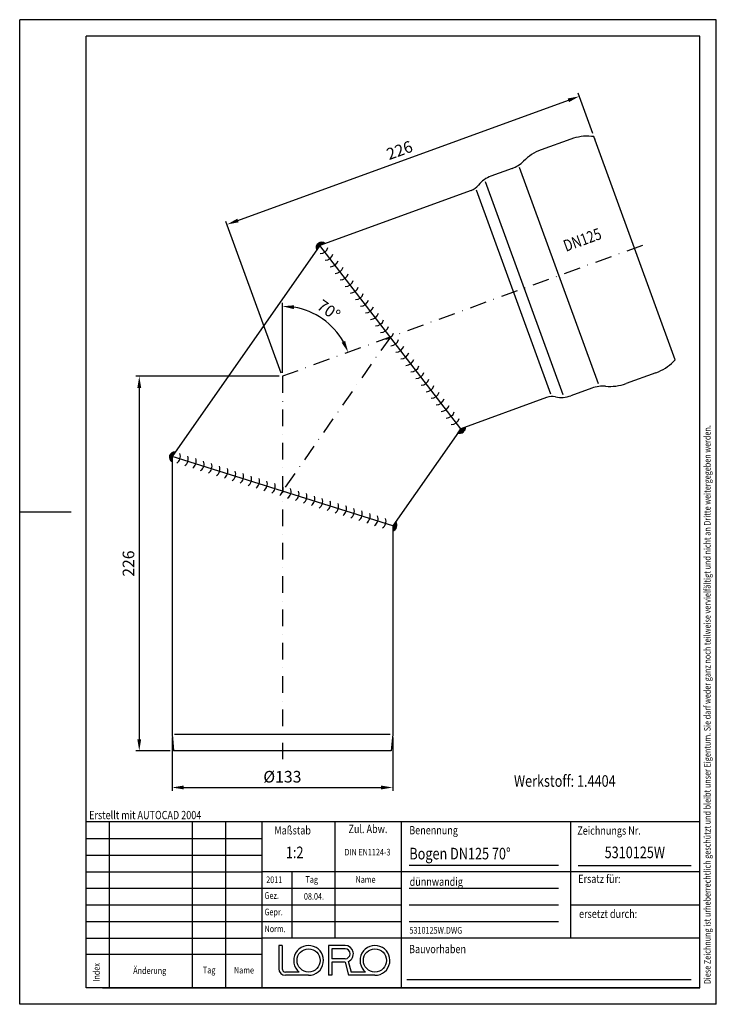
# Model space of a CAD drawing. Extents: x 0 to 420, y 0 to 594.
import ezdxf
from ezdxf.enums import TextEntityAlignment as Align

# ---------------------------------------------------------------- set-up
doc = ezdxf.new("R2010")
doc.units = 0
doc.header["$LTSCALE"] = 20
doc.header["$MEASUREMENT"] = 0
doc.linetypes.add('STRICHPUNKT', pattern=[1, 0.5, -0.25, 0, -0.25])
for name, color, linetype in [('BEM', 7, 'Continuous'), ('HILF', 2, 'Continuous'), ('MITTEL', 2, 'STRICHPUNKT'), ('SCHRAFF', 7, 'Continuous'), ('STEMPEL', 3, 'Continuous'), ('TEXT', 7, 'Continuous'), ('VOLL', 1, 'Continuous')]:
    doc.layers.add(name, color=color, linetype=linetype)
doc.styles.add('GREEKS', font='SIMPLEX.shx', dxfattribs={"width": 0.8})
doc.styles.get("Standard").update_dxf_attribs({"font": 'simplex.shx', "width": 0.8})
doc.dimstyles.get("Standard").update_dxf_attribs({"dimtxt": 0.18, "dimasz": 0.18, "dimexe": 0.18, "dimexo": 0.0625, "dimgap": 0.09, "dimtad": 0, "dimtih": 1, "dimtoh": 1, "dimdec": 4, "dimzin": 0, "dimdsep": 46, "dimtxsty": 'STANDARD', "dimcen": 0.09, "dimadec": 0, "dimazin": 0, "dimtfac": 1, "dimtdec": 4, "dimtofl": 0, "dimtmove": 0, "dimatfit": 3, "dimfxl": 1, "dimtolj": 1, "dimtzin": 0, "dimarcsym": 0})

# ---------------------------------------------------------------- blocks, each defined once
blk = doc.blocks.new('LOGO')
for p, q in [((2.6, -4.77), (2.6, -11.77)), ((3.6, -4.77), (2.6, -4.77)), ((3.6, -4.77), (3.6, -11.77)), ((17.6, -4.77), (17.6, -13.77)), ((22.6, -4.77), (17.6, -4.77)), ((22.6, -5.77), (18.6, -5.77)), ((18.6, -5.77), (18.6, -8.77)), ((22.6, -8.77), (18.6, -8.77)), ((22.6, -9.77), (18.6, -9.77)), ((18.6, -9.77), (18.6, -13.77)), ((22.6, -9.77), (23.67, -13.77)), ((23.57, -9.51), (24.44, -12.77)), ((8.77, -12.77), (4.6, -12.77)), ((11.6, -13.77), (4.6, -13.77)), ((18.6, -13.77), (17.6, -13.77)), ((31.6, -13.77), (23.67, -13.77)), ((28.77, -12.77), (24.44, -12.77))]:
    blk.add_line(p, q)
for centre in [(11.6, -9.27), (31.6, -9.27)]:
    blk.add_circle(centre, 3.5)
for centre, radius, start, end in [((11.6, -9.27), 4.5, 270, 231.0576), ((22.6, -7.27), 2.5, 270, 270), ((22.6, -7.27), 2.5, 293.1162, 90), ((22.6, -7.27), 1.5, 270, 90), ((31.6, -9.27), 4.5, 270, 231.0576), ((4.6, -11.77), 2, 180, 270), ((4.6, -11.77), 1, 180, 270)]:
    blk.add_arc(centre, radius, start, end)
blk = doc.blocks.new('*D1')
at = {"layer": 'BEM', "color": 0, "lineweight": -2}
for p, q in [((91.88, 160.86), (91.88, 128.8)), ((224.88, 160.86), (224.88, 128.8)), ((98.88, 130.8), (217.88, 130.8))]:
    blk.add_line(p, q, dxfattribs=at)
at = {"layer": 'BEM', "color": 0}
for points in [[(98.88, 131.97), (98.88, 129.64), (91.88, 130.8)], [(217.88, 131.97), (217.88, 129.64), (224.88, 130.8)]]:
    blk.add_solid(points, dxfattribs=at)
at = {"layer": 'DEFPOINTS', "color": 0}
for p in [(91.88, 162.86), (224.88, 162.86), (224.88, 130.8)]:
    blk.add_point(p, dxfattribs=at)
at = {"layer": 'BEM', "color": 1, "insert": (158.38, 137.3), "char_height": 7, "attachment_point": 5}
blk.add_mtext('\\A1;%%c133', dxfattribs=at)
blk = doc.blocks.new('*D5')
at = {"layer": 'BEM', "color": 0, "lineweight": -2}
for p, q in [((156.38, 378.86), (70.08, 378.86)), ((72.08, 371.86), (72.08, 159.86)), ((90.75, 152.86), (70.08, 152.86))]:
    blk.add_line(p, q, dxfattribs=at)
at = {"layer": 'BEM', "color": 0}
for points in [[(70.92, 371.86), (73.25, 371.86), (72.08, 378.86)], [(70.92, 159.86), (73.25, 159.86), (72.08, 152.86)]]:
    blk.add_solid(points, dxfattribs=at)
at = {"layer": 'DEFPOINTS', "color": 0}
for p in [(158.38, 378.86), (72.08, 152.86), (92.75, 152.86)]:
    blk.add_point(p, dxfattribs=at)
at = {"layer": 'BEM', "color": 1, "insert": (65.58, 265.86), "char_height": 7, "attachment_point": 5, "rotation": 90}
blk.add_mtext('\\A1;226', dxfattribs=at)
blk = doc.blocks.new('*D6')
at = {"layer": 'BEM', "color": 0, "lineweight": -2}
for p, q in [((345.56, 525.36), (336.72, 549.65)), ((131.61, 472.87), (330.82, 545.37)), ((157.69, 380.73), (124.35, 472.35))]:
    blk.add_line(p, q, dxfattribs=at)
at = {"layer": 'BEM', "color": 0}
for points in [[(330.43, 546.47), (331.22, 544.28), (337.4, 547.77)], [(131.21, 473.96), (132.01, 471.77), (125.03, 470.47)]]:
    blk.add_solid(points, dxfattribs=at)
at = {"layer": 'DEFPOINTS', "color": 0}
for p in [(337.4, 547.77), (346.24, 523.49), (158.38, 378.86)]:
    blk.add_point(p, dxfattribs=at)
at = {"layer": 'BEM', "color": 1, "insert": (228.99, 515.23), "char_height": 7, "attachment_point": 5, "rotation": 20}
blk.add_mtext('\\A1;226', dxfattribs=at)
blk = doc.blocks.new('*D8')
at = {"layer": 'BEM', "color": 0, "lineweight": -2}
blk.add_line((158.38, 380.86), (158.38, 423.11), dxfattribs=at)
blk.add_arc((158.38, 378.86), 42.26, 29.50216, 80.49784, dxfattribs=at)
at = {"layer": 'BEM', "color": 0}
for points in [[(165.26, 419.37), (165.45, 421.7), (158.38, 421.11)], [(196.22, 400.15), (194.1, 399.18), (198.09, 393.31)]]:
    blk.add_solid(points, dxfattribs=at)
at = {"layer": 'DEFPOINTS', "color": 0}
for p in [(375.45, 457.86), (189.11, 407.85), (158.38, 378.86), (158.38, 378.86), (158.38, 147.86)]:
    blk.add_point(p, dxfattribs=at)
at = {"layer": 'BEM', "color": 1, "insert": (186.34, 418.79), "char_height": 7, "attachment_point": 5, "rotation": 325}
blk.add_mtext('\\A1;70°', dxfattribs=at)

msp = doc.modelspace()

# ---------------------------------------------------------------- hatches: boundary and pattern name
at = {"layer": 'SCHRAFF'}
h = msp.add_hatch(dxfattribs=at)
h.set_pattern_fill('_USER', color=256, scale=0.1, style=0, pattern_type=0)
h.set_pattern_definition([(290, (460.21738, 657.25853), (-0.093969262, -0.034202014), [])])
h.paths.add_polyline_path([(181.036, 457.87), (179.232, 455.294, -0.8415169), (183.992, 458.946)])
h.paths.add_polyline_path([(264.126, 344.657), (265.931, 347.234), (268.886, 348.31, -0.513111)])
h = msp.add_hatch(dxfattribs=at)
h.set_pattern_fill('_USER', color=256, scale=0.1, style=0, pattern_type=0)
h.set_pattern_definition([(0, (0, 0), (0, 0.1), [])])
h.paths.add_polyline_path([(91.878, 330.539), (93.682, 333.116, 0.8415169), (91.878, 327.394)])
h.paths.add_polyline_path([(226.682, 291.181), (224.878, 288.605), (224.878, 285.459, 0.513111)])

# ---------------------------------------------------------------- linework, layer by layer
at = {"layer": 'HILF'}
for p, q in [((420, 594), (0, 594)), ((0, 0), (0, 594)), ((420, 0), (420, 594)), ((348.919, 374.252), (301.382, 504.86)), ((327.659, 367.663), (280.86, 496.241)), ((320.255, 368.14), (275.496, 491.116)), ((31.088, 297), (0, 297)), ((223.378, 162.857), (93.378, 162.857)), ((40, 100), (146, 100)), ((40, 90), (146, 90)), ((234.774, 84.038), (324.835, 84.038)), ((336.724, 83.78), (404.859, 83.78)), ((40, 80), (146, 80)), ((40, 70), (146, 70)), ((146, 70), (230, 70)), ((234.774, 70), (324.835, 70)), ((40, 60), (146, 60)), ((146, 60), (230, 60)), ((234.774, 60), (324.835, 60)), ((40, 50), (146, 50)), ((146, 50), (230, 50)), ((234.774, 50), (324.835, 50)), ((40, 40), (146, 40)), ((233.491, 14.894), (404.859, 14.894)), ((420, 0), (0, 0))]:
    msp.add_line(p, q, dxfattribs=at)
at = {"layer": 'MITTEL'}
for p, q in [((375.446, 457.862), (158.378, 378.856)), ((223.483, 402.552), (158.378, 309.572)), ((158.378, 378.856), (158.378, 147.857))]:
    msp.add_line(p, q, dxfattribs=at)
at = {"layer": 'SCHRAFF'}
for centre, radius, start, end in [((181.929, 456.707), 3.045, 47.337647, 207.662353), ((181.036, 457.87), 5, 270.630102, 344.369898), ((184.08, 453.903), 5, 270.630102, 344.369898), ((187.124, 449.937), 5, 270.630102, 344.369898), ((190.168, 445.97), 5, 270.630102, 344.369898), ((193.211, 442.003), 5, 270.630102, 344.369898), ((196.255, 438.036), 5, 270.630102, 344.369898), ((199.299, 434.07), 5, 270.630102, 344.369898), ((202.343, 430.103), 5, 270.630102, 344.369898), ((205.387, 426.136), 5, 270.630102, 344.369898), ((208.43, 422.169), 5, 270.630102, 344.369898), ((211.474, 418.203), 5, 270.630102, 344.369898), ((214.518, 414.236), 5, 270.630102, 344.369898), ((217.562, 410.269), 5, 270.630102, 344.369898), ((220.606, 406.302), 5, 270.630102, 344.369898), ((223.649, 402.336), 5, 270.630102, 344.369898), ((226.693, 398.369), 5, 270.630102, 344.369898), ((229.737, 394.402), 5, 270.630102, 344.369898), ((232.781, 390.435), 5, 270.630102, 344.369898), ((235.825, 386.468), 5, 270.630102, 344.369898), ((238.868, 382.502), 5, 270.630102, 344.369898), ((241.912, 378.535), 5, 270.630102, 344.369898), ((244.956, 374.568), 5, 270.630102, 344.369898), ((248, 370.601), 5, 270.630102, 344.369898), ((251.044, 366.635), 5, 270.630102, 344.369898), ((254.087, 362.668), 5, 270.630102, 344.369898), ((257.131, 358.701), 5, 270.630102, 344.369898), ((260.175, 354.734), 5, 270.630102, 344.369898), ((265.195, 348.192), 3.693, 253.174284, 1.825716), ((93.276, 330.099), 3.045, 82.337647, 242.662353), ((91.878, 330.539), 5, 305.630102, 19.369898), ((96.647, 329.036), 5, 305.630102, 19.369898), ((101.415, 327.532), 5, 305.630102, 19.369898), ((106.184, 326.029), 5, 305.630102, 19.369898), ((110.952, 324.525), 5, 305.630102, 19.369898), ((115.721, 323.022), 5, 305.630102, 19.369898), ((120.49, 321.518), 5, 305.630102, 19.369898), ((125.258, 320.015), 5, 305.630102, 19.369898), ((130.027, 318.511), 5, 305.630102, 19.369898), ((134.795, 317.008), 5, 305.630102, 19.369898), ((139.564, 315.504), 5, 305.630102, 19.369898), ((144.333, 314.001), 5, 305.630102, 19.369898), ((149.101, 312.497), 5, 305.630102, 19.369898), ((153.87, 310.994), 5, 305.630102, 19.369898), ((158.638, 309.49), 5, 305.630102, 19.369898), ((163.407, 307.986), 5, 305.630102, 19.369898), ((168.175, 306.483), 5, 305.630102, 19.369898), ((172.944, 304.979), 5, 305.630102, 19.369898), ((177.713, 303.476), 5, 305.630102, 19.369898), ((182.481, 301.972), 5, 305.630102, 19.369898), ((187.25, 300.469), 5, 305.630102, 19.369898), ((192.018, 298.965), 5, 305.630102, 19.369898), ((196.787, 297.462), 5, 305.630102, 19.369898), ((201.556, 295.958), 5, 305.630102, 19.369898), ((206.324, 294.455), 5, 305.630102, 19.369898), ((211.093, 292.951), 5, 305.630102, 19.369898), ((215.861, 291.448), 5, 305.630102, 19.369898), ((223.726, 288.968), 3.693, 288.174284, 36.825716)]:
    msp.add_arc(centre, radius, start, end, dxfattribs=at)
at = {"layer": 'STEMPEL'}
for p, q in [((410, 584), (40, 584)), ((40, 10), (40, 584)), ((410, 10), (410, 584)), ((346.24, 523.486), (344.76, 523.615)), ((395.255, 388.818), (346.24, 523.486)), ((332.314, 521.976), (314.36, 515.442)), ((296.831, 504.273), (284.111, 499.643)), ((272.19, 491.048), (181.036, 457.87)), ((181.036, 457.87), (91.878, 330.539)), ((265.931, 347.234), (181.036, 457.87)), ((395.255, 388.818), (394.205, 387.768)), ((383.617, 381.023), (365.663, 374.488)), ((345.056, 371.776), (332.336, 367.147)), ((317.679, 366.068), (265.931, 347.234)), ((265.931, 347.234), (224.878, 288.605)), ((91.878, 330.539), (91.878, 162.857)), ((224.878, 288.605), (91.878, 330.539)), ((224.878, 288.605), (224.878, 162.857)), ((91.878, 162.857), (92.753, 152.857)), ((224.878, 162.857), (224.003, 152.857)), ((224.003, 152.857), (92.753, 152.857)), ((410, 110), (40, 110)), ((146, 110), (146, 10)), ((230, 110), (230, 10)), ((332, 110), (332, 40)), ((410, 80), (146, 80)), ((410, 40), (146, 40)), ((146, 30), (40, 30)), ((410, 10), (40, 10)), ((50, 10), (410, 10))]:
    msp.add_line(p, q, dxfattribs=at)
for centre, radius, start, end in [((342.233, 494.725), 29, 85, 110), ((324.278, 488.19), 29, 110, 135.171148), ((290.333, 522.127), 19, 290, 315.227144), ((289.925, 483.668), 17, 110, 141.586338), ((268.77, 500.444), 10, 290, 321.586338), ((373.698, 408.274), 29, 290, 315), ((355.744, 401.739), 29, 264.828852, 290), ((351.555, 353.922), 19, 84.772856, 110), ((321.099, 356.671), 10, 78.413662, 110), ((326.522, 383.121), 17, 258.413662, 290)]:
    msp.add_arc(centre, radius, start, end, dxfattribs=at)
msp.add_point((346.806, 521.93), dxfattribs=at)
at = {"layer": 'VOLL'}
for p, q in [((54, 110), (54, 10)), ((104, 110), (104, 10)), ((124, 110), (124, 10)), ((190, 110), (190, 40)), ((164, 80), (164, 40)), ((332, 60), (410, 60))]:
    msp.add_line(p, q, dxfattribs=at)

# ---------------------------------------------------------------- block references
at = {"layer": 'STEMPEL', "xscale": 2, "yscale": 2, "zscale": 2}
msp.add_blockref('LOGO', (150.996, 45.021), dxfattribs=at)

# ---------------------------------------------------------------- texts
at = {"layer": 'BEM', "style": 'GREEKS', "width": 0.8}
msp.add_text('Diese Zeichnung ist urheberrechtlich geschützt und bleibt unser Eigentum. Sie darf weder ganz noch teilweise vervielfältigt und nicht an Dritte weitergegeben werden.', height=4, rotation=90, dxfattribs=at).set_placement((416.581, 12.148))
at = {"layer": 'TEXT', "color": 1, "style": 'GREEKS', "width": 0.8}
msp.add_text('DN125', height=7, rotation=20, dxfattribs=at).set_placement((329.384, 453.943))
for s, p in [('Werkstoff: 1.4404', (297.997, 131.228)), ('1:2', (160.501, 88.149)), ('Bogen DN125 70°', (234.928, 87.417))]:
    msp.add_text(s, height=7, dxfattribs=at).set_placement(p)
at = {"layer": 'TEXT', "style": 'GREEKS', "width": 0.8}
for s, height, p in [('Erstellt mit AUTOCAD 2004', 5, (41.855, 111.672)), ('Maßstab', 5, (153.516, 102.462)), ('Benennung', 5, (234.878, 102.549)), ('Zeichnungs Nr.', 5, (336.179, 102.313)), ('Tag', 4, (172.331, 73.319)), ('Name', 4, (202.463, 73.31)), ('Ersatz für:', 5, (336.724, 73.181)), ('2011', 4, (148.622, 73.14)), ('dünnwandig', 5, (235.13, 71.503)), ('Gez.', 4, (147.584, 63.63)), ('Gepr.', 4, (147.552, 53.689)), ('ersetzt durch:', 5, (337.24, 52.074)), ('Norm.', 4, (147.601, 43.529)), ('5310125W.DWG', 4, (234.984, 42.63)), ('Bauvorhaben', 5, (234.742, 30.846))]:
    msp.add_text(s, height=height, dxfattribs=at).set_placement(p)
msp.add_text('Zul. Abw.', height=5, dxfattribs=at).set_placement((209.978, 105.151), align=Align.MIDDLE)
at = {"layer": 'TEXT', "color": 1, "style": 'GREEKS', "width": 0.8}
msp.add_text('5310125W', height=7, dxfattribs=at).set_placement((370.875, 88.149), align=Align.CENTER)
at = {"layer": 'TEXT', "style": 'GREEKS', "width": 0.8}
for s, p in [('DIN EN1124-3', (209.679, 89.779)), ('08.04.', (177.409, 63.108)), ('Änderung', (78.401, 18.348)), ('Tag', (114.196, 18.672)), ('Name', (135.224, 18.593))]:
    msp.add_text(s, height=4, dxfattribs=at).set_placement(p, align=Align.CENTER)
msp.add_text('Index', height=4, rotation=90, dxfattribs=at).set_placement((48.266, 13.655))

# ---------------------------------------------------------------- dimensions: what is measured, and where the dimension line sits
at = {"layer": 'BEM'}
for base, p2, angle, picture, middle in [((337.402, 547.767), (346.24, 523.486), 20, '*D6', (228.994, 515.227)), ((72.082, 152.857), (92.753, 152.857), 90, '*D5', (65.582, 265.856))]:
    dim = msp.add_linear_dim(base=base, p1=(158.378, 378.856), p2=p2, angle=angle, dimstyle='Standard', override={"dimscale": 2, "dimtxt": 3.5, "dimasz": 3.5, "dimexe": 1, "dimexo": 1, "dimgap": 1.5, "dimtad": 1, "dimtih": 0, "dimtoh": 0, "dimdec": 2, "dimzin": 8, "dimcen": 1.5, "dimclrt": 1, "dimadec": 2, "dimazin": 2, "dimtfac": 0.514286, "dimtdec": 2, "dimtofl": 1, "dimtzin": 8}, dxfattribs=at)
    dim.commit()
    dim.dimension.update_dxf_attribs({"geometry": picture, "text_midpoint": middle})
dim = msp.add_angular_dim_2l(base=(189.115, 407.854), line1=((375.446, 457.862), (158.378, 378.856)), line2=((158.378, 378.856), (158.378, 147.857)), dimstyle='Standard', override={"dimscale": 2, "dimtxt": 3.5, "dimasz": 3.5, "dimexe": 1, "dimexo": 1, "dimgap": 1.5, "dimtad": 1, "dimtih": 0, "dimtoh": 0, "dimdec": 2, "dimzin": 8, "dimcen": 1.5, "dimclrt": 1, "dimadec": 2, "dimazin": 2, "dimtfac": 0.514286, "dimtdec": 2, "dimtofl": 1, "dimtzin": 8}, dxfattribs=at)
dim.commit()
dim.dimension.update_dxf_attribs({"geometry": '*D8', "text_midpoint": (186.344, 418.795)})
dim = msp.add_linear_dim(base=(224.878, 130.805), p1=(91.878, 162.857), p2=(224.878, 162.857), text='%%c<>', dimstyle='Standard', override={"dimscale": 2, "dimtxt": 3.5, "dimasz": 3.5, "dimexe": 1, "dimexo": 1, "dimgap": 1.5, "dimtad": 1, "dimtih": 0, "dimtoh": 0, "dimdec": 2, "dimzin": 8, "dimcen": 1.5, "dimclrt": 1, "dimadec": 2, "dimazin": 2, "dimtfac": 0.514286, "dimtdec": 2, "dimtofl": 1, "dimtzin": 8}, dxfattribs=at)
dim.commit()
dim.dimension.update_dxf_attribs({"geometry": '*D1', "text_midpoint": (158.378, 137.305)})

doc.saveas('drawing.dxf')
